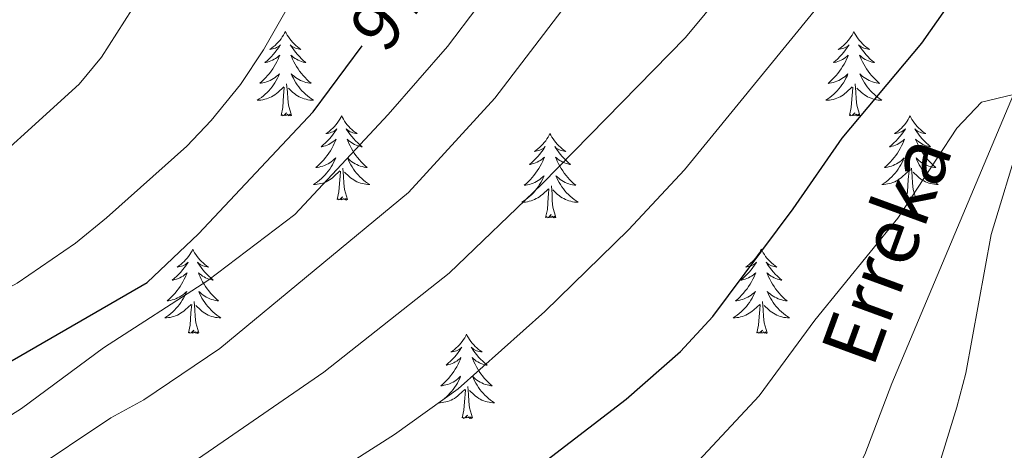
# Model space of a CAD drawing. Units: metres. Extents: x 629817 to 634329, y 4761656 to 4764712.
# Drawn here: x 630864 to 631004, y 4762407 to 4762468 of the extents above; entities that cross this region are included whole.
import ezdxf
from ezdxf.enums import TextEntityAlignment as Align

# ---------------------------------------------------------------- set-up
doc = ezdxf.new("R2010")
doc.units = ezdxf.units.M
doc.header["$MEASUREMENT"] = 0
doc.linetypes.add('DGN Style 3', pattern=[1147.6976, 819.784, -327.9136])
for name, color, linetype, lineweight in [('Nivel 11', 7, 'Continuous', 0), ('Nivel 36', 7, 'Continuous', 0), ('Nivel 4', 7, 'Continuous', 0), ('Nivel 41', 7, 'Continuous', 0), ('Nivel 43', 7, 'Continuous', 0), ('Nivel 5', 7, 'Continuous', 0), ('Nivel 61', 7, 'Continuous', 0), ('Nivel 63', 7, 'Continuous', 0)]:
    doc.layers.add(name, color=color, linetype=linetype, lineweight=lineweight)
doc.styles.add('Style-Helvetica-Narrow-Oblique', font='txt')
doc.styles.add('Style-timesi', font='timesi.shx', dxfattribs={"bigfont": 'timesibig.shx'})

msp = doc.modelspace()

# ---------------------------------------------------------------- linework, layer by layer
at = {"layer": 'Nivel 11', "color": 142, "linetype": 'DGN Style 3', "lineweight": 13}
msp.add_polyline3d([(631098.06, 4762627.62, 970.76), (631094.81, 4762621.66, 970.01), (631082.03, 4762589.11, 965.01), (631061.26, 4762555.7, 960.01), (631045.39, 4762527.9, 955.01), (631026.63, 4762498.24, 950.01), (631004.85, 4762457.64, 945.01), (630987.62, 4762416.76, 942.65), (630983.8, 4762406.73, 940.01), (630968.61, 4762376.73, 938.38), (630963.39, 4762362.44, 936.83), (630958.1, 4762350.08, 935.01), (630944.35, 4762335.35, 932.73), (630923.2, 4762315.68, 930.01), (630889.84, 4762274.84, 926.18), (630854.57, 4762233.19, 920.01), (630826.23, 4762198.46, 915.01), (630781.04, 4762144.95, 910.01), (630752.76, 4762108.16, 906.43)], dxfattribs=at)
at = {"layer": 'Nivel 36', "color": 92, "linetype": 'Continuous', "lineweight": 0, "elevation": 0.01, "flags": 128}
for points in [[(630901.76, 4762466.55), (630901.65, 4762466.33), (630901.49, 4762466.06), (630901.32, 4762465.79), (630901.14, 4762465.53), (630900.95, 4762465.28), (630900.74, 4762465.05), (630900.52, 4762464.82), (630900.29, 4762464.6), (630900.05, 4762464.4), (630899.8, 4762464.21), (630899.54, 4762464.03), (630899.74, 4762464.06), (630899.94, 4762464.09), (630900.14, 4762464.15), (630900.34, 4762464.22), (630900.52, 4762464.3), (630900.71, 4762464.4), (630900.88, 4762464.51), (630901.08, 4762464.7), (630901.04, 4762464.64), (630900.81, 4762464.29), (630900.57, 4762463.96), (630900.32, 4762463.63), (630900.05, 4762463.32), (630899.77, 4762463.01), (630899.48, 4762462.72), (630899.17, 4762462.43), (630898.86, 4762462.16), (630898.98, 4762462.19), (630899.23, 4762462.24), (630899.47, 4762462.32), (630899.71, 4762462.4), (630899.94, 4762462.51), (630900.16, 4762462.63), (630900.38, 4762462.76), (630900.58, 4762462.9), (630900.78, 4762463.06), (630900.97, 4762463.23), (630900.88, 4762463.01), (630900.72, 4762462.65), (630900.55, 4762462.29), (630900.37, 4762461.94), (630900.17, 4762461.6), (630899.96, 4762461.27), (630899.73, 4762460.95), (630899.49, 4762460.64), (630899.24, 4762460.34), (630898.98, 4762460.04), (630898.7, 4762459.76), (630898.41, 4762459.49), (630898.12, 4762459.24), (630898.31, 4762459.26), (630898.58, 4762459.31), (630898.84, 4762459.37), (630899.1, 4762459.45), (630899.36, 4762459.54), (630899.6, 4762459.65), (630899.84, 4762459.78), (630900.08, 4762459.91), (630900.3, 4762460.06), (630900.52, 4762460.23), (630900.73, 4762460.4), (630900.92, 4762460.59), (630900.78, 4762460.26)], [(630901.76, 4762466.55), (630901.87, 4762466.33), (630902.02, 4762466.06), (630902.19, 4762465.79), (630902.37, 4762465.53), (630902.57, 4762465.28), (630902.77, 4762465.05), (630902.99, 4762464.82), (630903.22, 4762464.6), (630903.46, 4762464.4), (630903.71, 4762464.21), (630903.97, 4762464.03), (630903.78, 4762464.06), (630903.57, 4762464.09), (630903.37, 4762464.15), (630903.18, 4762464.22), (630902.99, 4762464.3), (630902.81, 4762464.4), (630902.63, 4762464.51), (630902.43, 4762464.7), (630902.47, 4762464.64), (630902.7, 4762464.29), (630902.94, 4762463.96), (630903.2, 4762463.63), (630903.47, 4762463.32), (630903.75, 4762463.01), (630904.04, 4762462.72), (630904.34, 4762462.43), (630904.66, 4762462.16), (630904.53, 4762462.19), (630904.28, 4762462.24), (630904.04, 4762462.32), (630903.81, 4762462.4), (630903.58, 4762462.51), (630903.35, 4762462.63), (630903.14, 4762462.76), (630902.93, 4762462.9), (630902.73, 4762463.06), (630902.55, 4762463.23), (630902.63, 4762463.01), (630902.79, 4762462.65), (630902.96, 4762462.29), (630903.15, 4762461.94), (630903.35, 4762461.6), (630903.56, 4762461.27), (630903.78, 4762460.95), (630904.02, 4762460.64), (630904.28, 4762460.34), (630904.54, 4762460.04), (630904.81, 4762459.76), (630905.1, 4762459.49), (630905.4, 4762459.24), (630905.2, 4762459.26), (630904.94, 4762459.31), (630904.67, 4762459.37), (630904.41, 4762459.45), (630904.16, 4762459.54), (630903.91, 4762459.65), (630903.67, 4762459.78), (630903.44, 4762459.91), (630903.21, 4762460.06), (630902.99, 4762460.23), (630902.79, 4762460.4), (630902.59, 4762460.59), (630902.73, 4762460.26)], [(630982.26, 4762466.55), (630982.15, 4762466.33), (630982, 4762466.05), (630981.83, 4762465.79), (630981.65, 4762465.53), (630981.45, 4762465.28), (630981.25, 4762465.04), (630981.03, 4762464.82), (630980.8, 4762464.6), (630980.56, 4762464.4), (630980.31, 4762464.21), (630980.05, 4762464.03), (630980.24, 4762464.05), (630980.45, 4762464.09), (630980.65, 4762464.15), (630980.84, 4762464.22), (630981.03, 4762464.3), (630981.21, 4762464.4), (630981.39, 4762464.51), (630981.59, 4762464.7), (630981.55, 4762464.64), (630981.32, 4762464.29), (630981.08, 4762463.96), (630980.82, 4762463.63), (630980.55, 4762463.31), (630980.27, 4762463.01), (630979.98, 4762462.72), (630979.68, 4762462.43), (630979.36, 4762462.16), (630979.49, 4762462.18), (630979.74, 4762462.24), (630979.98, 4762462.32), (630980.21, 4762462.4), (630980.44, 4762462.51), (630980.67, 4762462.62), (630980.88, 4762462.76), (630981.09, 4762462.9), (630981.29, 4762463.06), (630981.47, 4762463.23), (630981.39, 4762463), (630981.23, 4762462.64), (630981.06, 4762462.29), (630980.87, 4762461.94), (630980.67, 4762461.6), (630980.46, 4762461.27), (630980.24, 4762460.95), (630980, 4762460.64), (630979.74, 4762460.34), (630979.48, 4762460.04), (630979.21, 4762459.76), (630978.92, 4762459.49), (630978.62, 4762459.23), (630978.82, 4762459.26), (630979.08, 4762459.31), (630979.35, 4762459.37), (630979.61, 4762459.45), (630979.86, 4762459.54), (630980.11, 4762459.65), (630980.35, 4762459.77), (630980.58, 4762459.91), (630980.81, 4762460.06), (630981.03, 4762460.22), (630981.23, 4762460.4), (630981.43, 4762460.59), (630981.29, 4762460.26)], [(630982.26, 4762466.55), (630982.37, 4762466.33), (630982.53, 4762466.05), (630982.7, 4762465.79), (630982.88, 4762465.53), (630983.07, 4762465.28), (630983.28, 4762465.04), (630983.5, 4762464.82), (630983.73, 4762464.6), (630983.97, 4762464.4), (630984.22, 4762464.21), (630984.48, 4762464.03), (630984.28, 4762464.05), (630984.08, 4762464.09), (630983.88, 4762464.14), (630983.68, 4762464.21), (630983.5, 4762464.3), (630983.31, 4762464.4), (630983.14, 4762464.51), (630982.94, 4762464.7), (630982.98, 4762464.64), (630983.21, 4762464.29), (630983.45, 4762463.96), (630983.7, 4762463.63), (630983.97, 4762463.31), (630984.25, 4762463.01), (630984.54, 4762462.71), (630984.85, 4762462.43), (630985.16, 4762462.16), (630985.04, 4762462.18), (630984.79, 4762462.24), (630984.55, 4762462.31), (630984.31, 4762462.4), (630984.08, 4762462.5), (630983.86, 4762462.62), (630983.64, 4762462.75), (630983.44, 4762462.9), (630983.24, 4762463.06), (630983.05, 4762463.23), (630983.14, 4762463), (630983.3, 4762462.64), (630983.47, 4762462.29), (630983.65, 4762461.94), (630983.85, 4762461.6), (630984.06, 4762461.27), (630984.29, 4762460.95), (630984.53, 4762460.64), (630984.78, 4762460.33), (630985.04, 4762460.04), (630985.32, 4762459.76), (630985.61, 4762459.49), (630985.9, 4762459.23), (630985.71, 4762459.26), (630985.44, 4762459.3), (630985.18, 4762459.37), (630984.92, 4762459.45), (630984.66, 4762459.54), (630984.42, 4762459.65), (630984.18, 4762459.77), (630983.94, 4762459.91), (630983.72, 4762460.06), (630983.5, 4762460.22), (630983.29, 4762460.4), (630983.1, 4762460.59), (630983.24, 4762460.26)], [(630900.78, 4762460.26), (630900.62, 4762459.94), (630900.46, 4762459.63), (630900.27, 4762459.32), (630900.08, 4762459.03), (630899.87, 4762458.74), (630899.64, 4762458.46), (630899.41, 4762458.19), (630899.16, 4762457.94), (630898.9, 4762457.69), (630898.64, 4762457.46), (630898.36, 4762457.23), (630898.07, 4762457.02), (630897.78, 4762456.83), (630898.04, 4762456.84), (630898.3, 4762456.87), (630898.57, 4762456.91), (630898.83, 4762456.97), (630899.08, 4762457.04), (630899.33, 4762457.12), (630899.58, 4762457.23), (630899.81, 4762457.34), (630900.04, 4762457.48), (630900.26, 4762457.62), (630900.48, 4762457.78), (630900.68, 4762457.95), (630901.53, 4762458.75)], [(630902.61, 4762454.7), (630902.18, 4762456.14), (630902.09, 4762457.04), (630902.04, 4762457.99), (630901.94, 4762459.16)], [(630902.73, 4762460.26), (630902.89, 4762459.94), (630903.06, 4762459.63), (630903.24, 4762459.32), (630903.44, 4762459.03), (630903.65, 4762458.74), (630903.87, 4762458.46), (630904.11, 4762458.19), (630904.35, 4762457.94), (630904.61, 4762457.69), (630904.88, 4762457.46), (630905.16, 4762457.23), (630905.45, 4762457.02), (630905.74, 4762456.83), (630905.47, 4762456.84), (630905.21, 4762456.87), (630904.95, 4762456.91), (630904.69, 4762456.97), (630904.43, 4762457.04), (630904.18, 4762457.12), (630903.94, 4762457.23), (630903.7, 4762457.34), (630903.47, 4762457.48), (630903.25, 4762457.62), (630903.04, 4762457.78), (630902.83, 4762457.95), (630902.18, 4762458.57)], [(630981.29, 4762460.26), (630981.13, 4762459.94), (630980.96, 4762459.63), (630980.78, 4762459.32), (630980.58, 4762459.02), (630980.37, 4762458.74), (630980.15, 4762458.46), (630979.91, 4762458.19), (630979.67, 4762457.93), (630979.41, 4762457.69), (630979.14, 4762457.45), (630978.86, 4762457.23), (630978.57, 4762457.02), (630978.28, 4762456.83), (630978.55, 4762456.84), (630978.81, 4762456.87), (630979.07, 4762456.91), (630979.33, 4762456.96), (630979.59, 4762457.04), (630979.84, 4762457.12), (630980.08, 4762457.23), (630980.32, 4762457.34), (630980.55, 4762457.47), (630980.77, 4762457.62), (630980.98, 4762457.78), (630981.19, 4762457.94), (630982.04, 4762458.74)], [(630983.11, 4762454.7), (630982.68, 4762456.14), (630982.59, 4762457.04), (630982.55, 4762457.99), (630982.45, 4762459.15)], [(630983.24, 4762460.26), (630983.4, 4762459.94), (630983.56, 4762459.63), (630983.75, 4762459.32), (630983.94, 4762459.02), (630984.15, 4762458.74), (630984.38, 4762458.46), (630984.61, 4762458.19), (630984.86, 4762457.93), (630985.12, 4762457.69), (630985.38, 4762457.45), (630985.66, 4762457.23), (630985.95, 4762457.02), (630986.24, 4762456.83), (630985.98, 4762456.84), (630985.72, 4762456.86), (630985.45, 4762456.91), (630985.19, 4762456.96), (630984.94, 4762457.04), (630984.69, 4762457.12), (630984.44, 4762457.22), (630984.21, 4762457.34), (630983.98, 4762457.47), (630983.76, 4762457.62), (630983.54, 4762457.78), (630983.34, 4762457.94), (630982.68, 4762458.56)], [(630901.14, 4762454.7), (630901.38, 4762455.82), (630901.5, 4762457.56), (630901.54, 4762457.99), (630901.61, 4762458.71)], [(630981.64, 4762454.7), (630981.89, 4762455.81), (630982, 4762457.56), (630982.05, 4762457.99), (630982.11, 4762458.71)], [(630902.61, 4762454.7), (630902.43, 4762454.63), (630902.42, 4762454.87), (630902.22, 4762454.65), (630902.1, 4762454.85), (630901.98, 4762454.74), (630901.71, 4762454.69), (630901.91, 4762455.08), (630901.52, 4762454.7), (630901.34, 4762454.65), (630901.3, 4762454.81), (630901.14, 4762454.7)], [(630983.11, 4762454.7), (630982.94, 4762454.63), (630982.92, 4762454.87), (630982.73, 4762454.64), (630982.61, 4762454.85), (630982.49, 4762454.74), (630982.22, 4762454.68), (630982.42, 4762455.08), (630982.03, 4762454.7), (630981.84, 4762454.64), (630981.8, 4762454.81), (630981.64, 4762454.7)], [(630909.72, 4762454.63), (630909.61, 4762454.41), (630909.45, 4762454.14), (630909.28, 4762453.87), (630909.1, 4762453.61), (630908.91, 4762453.36), (630908.7, 4762453.13), (630908.48, 4762452.9), (630908.25, 4762452.68), (630908.01, 4762452.48), (630907.76, 4762452.29), (630907.5, 4762452.11), (630907.7, 4762452.14), (630907.9, 4762452.17), (630908.1, 4762452.23), (630908.3, 4762452.3), (630908.48, 4762452.38), (630908.67, 4762452.48), (630908.84, 4762452.59), (630909.04, 4762452.78), (630909, 4762452.72), (630908.77, 4762452.37), (630908.53, 4762452.04), (630908.28, 4762451.71), (630908.01, 4762451.4), (630907.73, 4762451.09), (630907.44, 4762450.8), (630907.13, 4762450.51), (630906.82, 4762450.24), (630906.94, 4762450.27), (630907.19, 4762450.32), (630907.43, 4762450.4), (630907.67, 4762450.48), (630907.9, 4762450.59), (630908.12, 4762450.71), (630908.34, 4762450.84), (630908.54, 4762450.98), (630908.74, 4762451.14), (630908.93, 4762451.31), (630908.84, 4762451.09), (630908.68, 4762450.73), (630908.51, 4762450.37), (630908.33, 4762450.02), (630908.13, 4762449.68), (630907.92, 4762449.35), (630907.69, 4762449.03), (630907.45, 4762448.72), (630907.2, 4762448.42), (630906.94, 4762448.12), (630906.66, 4762447.84), (630906.37, 4762447.57), (630906.08, 4762447.32), (630906.27, 4762447.34), (630906.54, 4762447.39), (630906.8, 4762447.45), (630907.06, 4762447.53), (630907.32, 4762447.62), (630907.56, 4762447.73), (630907.8, 4762447.86), (630908.04, 4762447.99), (630908.26, 4762448.14), (630908.48, 4762448.31), (630908.69, 4762448.48), (630908.88, 4762448.67), (630908.74, 4762448.34)], [(630909.72, 4762454.63), (630909.83, 4762454.41), (630909.98, 4762454.14), (630910.15, 4762453.87), (630910.33, 4762453.61), (630910.53, 4762453.36), (630910.73, 4762453.13), (630910.95, 4762452.9), (630911.18, 4762452.68), (630911.42, 4762452.48), (630911.67, 4762452.29), (630911.93, 4762452.11), (630911.74, 4762452.14), (630911.53, 4762452.17), (630911.33, 4762452.23), (630911.14, 4762452.3), (630910.95, 4762452.38), (630910.77, 4762452.48), (630910.59, 4762452.59), (630910.39, 4762452.78), (630910.43, 4762452.72), (630910.66, 4762452.37), (630910.9, 4762452.04), (630911.16, 4762451.71), (630911.43, 4762451.4), (630911.71, 4762451.09), (630912, 4762450.8), (630912.3, 4762450.51), (630912.62, 4762450.24), (630912.49, 4762450.27), (630912.24, 4762450.32), (630912, 4762450.4), (630911.77, 4762450.48), (630911.54, 4762450.59), (630911.31, 4762450.71), (630911.1, 4762450.84), (630910.89, 4762450.98), (630910.69, 4762451.14), (630910.51, 4762451.31), (630910.59, 4762451.09), (630910.75, 4762450.73), (630910.92, 4762450.37), (630911.11, 4762450.02), (630911.31, 4762449.68), (630911.52, 4762449.35), (630911.74, 4762449.03), (630911.98, 4762448.72), (630912.24, 4762448.42), (630912.5, 4762448.12), (630912.77, 4762447.84), (630913.06, 4762447.57), (630913.36, 4762447.32), (630913.16, 4762447.34), (630912.9, 4762447.39), (630912.63, 4762447.45), (630912.37, 4762447.53), (630912.12, 4762447.62), (630911.87, 4762447.73), (630911.63, 4762447.86), (630911.4, 4762447.99), (630911.17, 4762448.14), (630910.95, 4762448.31), (630910.75, 4762448.48), (630910.55, 4762448.67), (630910.69, 4762448.34)], [(630990.22, 4762454.63), (630990.11, 4762454.41), (630989.96, 4762454.13), (630989.79, 4762453.87), (630989.61, 4762453.61), (630989.41, 4762453.36), (630989.21, 4762453.12), (630988.99, 4762452.9), (630988.76, 4762452.68), (630988.52, 4762452.48), (630988.27, 4762452.29), (630988.01, 4762452.11), (630988.2, 4762452.13), (630988.41, 4762452.17), (630988.61, 4762452.23), (630988.8, 4762452.3), (630988.99, 4762452.38), (630989.17, 4762452.48), (630989.35, 4762452.59), (630989.55, 4762452.78), (630989.51, 4762452.72), (630989.28, 4762452.37), (630989.04, 4762452.04), (630988.78, 4762451.71), (630988.51, 4762451.39), (630988.23, 4762451.09), (630987.94, 4762450.8), (630987.64, 4762450.51), (630987.32, 4762450.24), (630987.45, 4762450.26), (630987.7, 4762450.32), (630987.94, 4762450.4), (630988.17, 4762450.48), (630988.4, 4762450.59), (630988.63, 4762450.7), (630988.84, 4762450.84), (630989.05, 4762450.98), (630989.25, 4762451.14), (630989.43, 4762451.31), (630989.35, 4762451.08), (630989.19, 4762450.72), (630989.02, 4762450.37), (630988.83, 4762450.02), (630988.63, 4762449.68), (630988.42, 4762449.35), (630988.2, 4762449.03), (630987.96, 4762448.72), (630987.7, 4762448.42), (630987.44, 4762448.12), (630987.16, 4762447.84), (630986.88, 4762447.57), (630986.58, 4762447.31), (630986.78, 4762447.34), (630987.04, 4762447.39), (630987.31, 4762447.45), (630987.57, 4762447.53), (630987.82, 4762447.62), (630988.07, 4762447.73), (630988.31, 4762447.85), (630988.54, 4762447.99), (630988.77, 4762448.14), (630988.99, 4762448.3), (630989.19, 4762448.48), (630989.39, 4762448.67), (630989.25, 4762448.34)], [(630990.22, 4762454.63), (630990.33, 4762454.41), (630990.49, 4762454.13), (630990.66, 4762453.87), (630990.84, 4762453.61), (630991.03, 4762453.36), (630991.24, 4762453.12), (630991.46, 4762452.9), (630991.69, 4762452.68), (630991.93, 4762452.48), (630992.18, 4762452.29), (630992.44, 4762452.11), (630992.24, 4762452.13), (630992.04, 4762452.17), (630991.84, 4762452.23), (630991.64, 4762452.3), (630991.46, 4762452.38), (630991.27, 4762452.48), (630991.1, 4762452.59), (630990.9, 4762452.78), (630990.94, 4762452.72), (630991.17, 4762452.37), (630991.41, 4762452.04), (630991.66, 4762451.71), (630991.93, 4762451.39), (630992.21, 4762451.09), (630992.5, 4762450.8), (630992.81, 4762450.51), (630993.12, 4762450.24), (630993, 4762450.26), (630992.75, 4762450.32), (630992.51, 4762450.4), (630992.27, 4762450.48), (630992.04, 4762450.59), (630991.82, 4762450.7), (630991.6, 4762450.84), (630991.4, 4762450.98), (630991.2, 4762451.14), (630991.01, 4762451.31), (630991.1, 4762451.08), (630991.26, 4762450.72), (630991.43, 4762450.37), (630991.61, 4762450.02), (630991.81, 4762449.68), (630992.02, 4762449.35), (630992.25, 4762449.03), (630992.49, 4762448.72), (630992.74, 4762448.42), (630993, 4762448.12), (630993.28, 4762447.84), (630993.57, 4762447.57), (630993.86, 4762447.31), (630993.67, 4762447.34), (630993.4, 4762447.39), (630993.14, 4762447.45), (630992.88, 4762447.53), (630992.62, 4762447.62), (630992.38, 4762447.73), (630992.14, 4762447.85), (630991.9, 4762447.99), (630991.68, 4762448.14), (630991.46, 4762448.3), (630991.25, 4762448.48), (630991.06, 4762448.67), (630991.2, 4762448.34)], [(630939.23, 4762452.12), (630939.12, 4762451.9), (630938.97, 4762451.63), (630938.8, 4762451.36), (630938.62, 4762451.1), (630938.42, 4762450.86), (630938.22, 4762450.62), (630938, 4762450.39), (630937.77, 4762450.18), (630937.53, 4762449.97), (630937.28, 4762449.78), (630937.02, 4762449.6), (630937.21, 4762449.63), (630937.42, 4762449.66), (630937.62, 4762449.72), (630937.81, 4762449.79), (630938, 4762449.87), (630938.18, 4762449.97), (630938.36, 4762450.08), (630938.56, 4762450.28), (630938.52, 4762450.21), (630938.29, 4762449.87), (630938.05, 4762449.53), (630937.79, 4762449.2), (630937.52, 4762448.89), (630937.24, 4762448.58), (630936.95, 4762448.29), (630936.65, 4762448.01), (630936.33, 4762447.74), (630936.46, 4762447.76), (630936.7, 4762447.82), (630936.95, 4762447.89), (630937.18, 4762447.98), (630937.41, 4762448.08), (630937.64, 4762448.2), (630937.85, 4762448.33), (630938.06, 4762448.47), (630938.26, 4762448.63), (630938.44, 4762448.8), (630938.36, 4762448.58), (630938.2, 4762448.22), (630938.03, 4762447.86), (630937.84, 4762447.52), (630937.64, 4762447.18), (630937.43, 4762446.85), (630937.2, 4762446.52), (630936.96, 4762446.21), (630936.71, 4762445.91), (630936.45, 4762445.62), (630936.18, 4762445.34), (630935.89, 4762445.07), (630935.59, 4762444.81), (630935.79, 4762444.83), (630936.05, 4762444.88), (630936.32, 4762444.94), (630936.58, 4762445.02), (630936.83, 4762445.12), (630937.08, 4762445.22), (630937.32, 4762445.35), (630937.55, 4762445.48), (630937.78, 4762445.64), (630938, 4762445.8), (630938.2, 4762445.98), (630938.4, 4762446.16), (630938.26, 4762445.84)], [(630939.23, 4762452.12), (630939.34, 4762451.9), (630939.5, 4762451.63), (630939.67, 4762451.36), (630939.85, 4762451.1), (630940.04, 4762450.86), (630940.25, 4762450.62), (630940.47, 4762450.39), (630940.7, 4762450.18), (630940.94, 4762449.97), (630941.19, 4762449.78), (630941.45, 4762449.6), (630941.25, 4762449.63), (630941.05, 4762449.66), (630940.85, 4762449.72), (630940.65, 4762449.79), (630940.46, 4762449.87), (630940.28, 4762449.97), (630940.11, 4762450.08), (630939.9, 4762450.28), (630939.94, 4762450.21), (630940.18, 4762449.87), (630940.42, 4762449.53), (630940.67, 4762449.2), (630940.94, 4762448.89), (630941.22, 4762448.58), (630941.51, 4762448.29), (630941.82, 4762448.01), (630942.13, 4762447.73), (630942.01, 4762447.76), (630941.76, 4762447.82), (630941.52, 4762447.89), (630941.28, 4762447.98), (630941.05, 4762448.08), (630940.83, 4762448.2), (630940.61, 4762448.33), (630940.4, 4762448.47), (630940.21, 4762448.63), (630940.02, 4762448.8), (630940.11, 4762448.58), (630940.26, 4762448.22), (630940.44, 4762447.86), (630940.62, 4762447.52), (630940.82, 4762447.18), (630941.03, 4762446.85), (630941.26, 4762446.52), (630941.5, 4762446.21), (630941.75, 4762445.91), (630942.01, 4762445.62), (630942.29, 4762445.34), (630942.58, 4762445.06), (630942.87, 4762444.81), (630942.68, 4762444.83), (630942.41, 4762444.88), (630942.15, 4762444.94), (630941.89, 4762445.02), (630941.63, 4762445.12), (630941.38, 4762445.22), (630941.14, 4762445.35), (630940.91, 4762445.48), (630940.68, 4762445.64), (630940.47, 4762445.8), (630940.26, 4762445.98), (630940.07, 4762446.16), (630940.21, 4762445.84)], [(630908.74, 4762448.34), (630908.58, 4762448.02), (630908.42, 4762447.71), (630908.23, 4762447.4), (630908.04, 4762447.11), (630907.83, 4762446.82), (630907.6, 4762446.54), (630907.37, 4762446.27), (630907.12, 4762446.02), (630906.86, 4762445.77), (630906.6, 4762445.54), (630906.32, 4762445.31), (630906.03, 4762445.1), (630905.74, 4762444.91), (630906, 4762444.92), (630906.26, 4762444.95), (630906.53, 4762444.99), (630906.79, 4762445.05), (630907.04, 4762445.12), (630907.29, 4762445.2), (630907.54, 4762445.31), (630907.77, 4762445.42), (630908, 4762445.56), (630908.22, 4762445.7), (630908.44, 4762445.86), (630908.64, 4762446.03), (630909.49, 4762446.83)], [(630910.69, 4762448.34), (630910.85, 4762448.02), (630911.02, 4762447.71), (630911.2, 4762447.4), (630911.4, 4762447.11), (630911.61, 4762446.82), (630911.83, 4762446.54), (630912.07, 4762446.27), (630912.31, 4762446.02), (630912.57, 4762445.77), (630912.84, 4762445.54), (630913.12, 4762445.31), (630913.41, 4762445.1), (630913.7, 4762444.91), (630913.43, 4762444.92), (630913.17, 4762444.95), (630912.91, 4762444.99), (630912.65, 4762445.05), (630912.39, 4762445.12), (630912.14, 4762445.2), (630911.9, 4762445.31), (630911.66, 4762445.42), (630911.43, 4762445.56), (630911.21, 4762445.7), (630911, 4762445.86), (630910.79, 4762446.03), (630910.14, 4762446.65)], [(630989.25, 4762448.34), (630989.09, 4762448.02), (630988.92, 4762447.71), (630988.74, 4762447.4), (630988.54, 4762447.1), (630988.33, 4762446.82), (630988.11, 4762446.54), (630987.87, 4762446.27), (630987.63, 4762446.01), (630987.37, 4762445.77), (630987.1, 4762445.53), (630986.82, 4762445.31), (630986.53, 4762445.1), (630986.24, 4762444.91), (630986.51, 4762444.92), (630986.77, 4762444.95), (630987.03, 4762444.99), (630987.29, 4762445.04), (630987.55, 4762445.12), (630987.8, 4762445.2), (630988.04, 4762445.31), (630988.28, 4762445.42), (630988.51, 4762445.55), (630988.73, 4762445.7), (630988.94, 4762445.86), (630989.15, 4762446.03), (630990, 4762446.82)], [(630991.2, 4762448.34), (630991.36, 4762448.02), (630991.52, 4762447.71), (630991.71, 4762447.4), (630991.9, 4762447.1), (630992.11, 4762446.82), (630992.34, 4762446.54), (630992.57, 4762446.27), (630992.82, 4762446.01), (630993.08, 4762445.77), (630993.34, 4762445.53), (630993.62, 4762445.31), (630993.91, 4762445.1), (630994.2, 4762444.91), (630993.94, 4762444.92), (630993.68, 4762444.95), (630993.41, 4762444.99), (630993.15, 4762445.04), (630992.9, 4762445.12), (630992.65, 4762445.2), (630992.4, 4762445.31), (630992.17, 4762445.42), (630991.94, 4762445.55), (630991.72, 4762445.7), (630991.5, 4762445.86), (630991.3, 4762446.03), (630990.64, 4762446.65)], [(630909.1, 4762442.78), (630909.34, 4762443.9), (630909.46, 4762445.64), (630909.5, 4762446.07), (630909.57, 4762446.79)], [(630910.57, 4762442.78), (630910.14, 4762444.22), (630910.05, 4762445.12), (630910, 4762446.07), (630909.9, 4762447.24)], [(630989.6, 4762442.78), (630989.85, 4762443.89), (630989.96, 4762445.64), (630990.01, 4762446.07), (630990.07, 4762446.79)], [(630991.07, 4762442.78), (630990.64, 4762444.22), (630990.55, 4762445.12), (630990.51, 4762446.07), (630990.41, 4762447.23)], [(630938.26, 4762445.84), (630938.1, 4762445.52), (630937.93, 4762445.2), (630937.75, 4762444.9), (630937.55, 4762444.6), (630937.34, 4762444.31), (630937.12, 4762444.03), (630936.88, 4762443.76), (630936.64, 4762443.51), (630936.38, 4762443.26), (630936.11, 4762443.03), (630935.83, 4762442.81), (630935.54, 4762442.6), (630935.25, 4762442.41), (630935.52, 4762442.42), (630935.78, 4762442.44), (630936.04, 4762442.48), (630936.3, 4762442.54), (630936.56, 4762442.61), (630936.81, 4762442.7), (630937.05, 4762442.8), (630937.29, 4762442.92), (630937.52, 4762443.05), (630937.74, 4762443.19), (630937.95, 4762443.35), (630938.16, 4762443.52), (630939, 4762444.32)], [(630940.21, 4762445.84), (630940.36, 4762445.52), (630940.53, 4762445.2), (630940.72, 4762444.9), (630940.91, 4762444.6), (630941.12, 4762444.31), (630941.35, 4762444.03), (630941.58, 4762443.76), (630941.83, 4762443.51), (630942.08, 4762443.26), (630942.35, 4762443.03), (630942.63, 4762442.8), (630942.92, 4762442.6), (630943.21, 4762442.4), (630942.95, 4762442.41), (630942.68, 4762442.44), (630942.42, 4762442.48), (630942.16, 4762442.54), (630941.91, 4762442.61), (630941.66, 4762442.7), (630941.41, 4762442.8), (630941.18, 4762442.92), (630940.95, 4762443.05), (630940.72, 4762443.19), (630940.51, 4762443.35), (630940.31, 4762443.52), (630939.65, 4762444.14)], [(630938.61, 4762440.27), (630938.86, 4762441.39), (630938.97, 4762443.13), (630939.02, 4762443.56), (630939.08, 4762444.29)], [(630940.08, 4762440.27), (630939.65, 4762441.71), (630939.56, 4762442.61), (630939.52, 4762443.56), (630939.42, 4762444.73)], [(630910.57, 4762442.78), (630910.39, 4762442.71), (630910.38, 4762442.95), (630910.18, 4762442.73), (630910.06, 4762442.93), (630909.94, 4762442.82), (630909.67, 4762442.77), (630909.87, 4762443.16), (630909.48, 4762442.78), (630909.3, 4762442.73), (630909.25, 4762442.89), (630909.1, 4762442.78)], [(630991.07, 4762442.78), (630990.9, 4762442.71), (630990.88, 4762442.95), (630990.69, 4762442.72), (630990.57, 4762442.93), (630990.45, 4762442.82), (630990.18, 4762442.77), (630990.37, 4762443.16), (630989.99, 4762442.78), (630989.8, 4762442.72), (630989.76, 4762442.89), (630989.6, 4762442.78)], [(630940.08, 4762440.27), (630939.91, 4762440.2), (630939.89, 4762440.44), (630939.7, 4762440.22), (630939.58, 4762440.42), (630939.46, 4762440.31), (630939.19, 4762440.26), (630939.38, 4762440.65), (630939, 4762440.27), (630938.81, 4762440.22), (630938.77, 4762440.38), (630938.61, 4762440.27)], [(630888.65, 4762435.76), (630888.54, 4762435.54), (630888.38, 4762435.27), (630888.21, 4762435), (630888.03, 4762434.74), (630887.84, 4762434.5), (630887.63, 4762434.26), (630887.41, 4762434.03), (630887.18, 4762433.82), (630886.94, 4762433.61), (630886.69, 4762433.42), (630886.43, 4762433.24), (630886.63, 4762433.27), (630886.83, 4762433.31), (630887.03, 4762433.36), (630887.23, 4762433.43), (630887.42, 4762433.52), (630887.6, 4762433.61), (630887.77, 4762433.73), (630887.98, 4762433.92), (630887.94, 4762433.85), (630887.7, 4762433.51), (630887.46, 4762433.17), (630887.21, 4762432.84), (630886.94, 4762432.53), (630886.66, 4762432.22), (630886.37, 4762431.93), (630886.06, 4762431.65), (630885.75, 4762431.38), (630885.87, 4762431.4), (630886.12, 4762431.46), (630886.36, 4762431.53), (630886.6, 4762431.62), (630886.83, 4762431.72), (630887.05, 4762431.84), (630887.27, 4762431.97), (630887.48, 4762432.12), (630887.67, 4762432.27), (630887.86, 4762432.44), (630887.77, 4762432.22), (630887.62, 4762431.86), (630887.44, 4762431.5), (630887.26, 4762431.16), (630887.06, 4762430.82), (630886.85, 4762430.49), (630886.62, 4762430.16), (630886.38, 4762429.85), (630886.13, 4762429.55), (630885.87, 4762429.26), (630885.59, 4762428.98), (630885.3, 4762428.71), (630885.01, 4762428.45), (630885.2, 4762428.47), (630885.47, 4762428.52), (630885.73, 4762428.58), (630885.99, 4762428.66), (630886.25, 4762428.76), (630886.5, 4762428.86), (630886.74, 4762428.99), (630886.97, 4762429.13), (630887.2, 4762429.28), (630887.41, 4762429.44), (630887.62, 4762429.62), (630887.81, 4762429.8), (630887.67, 4762429.48)], [(630888.65, 4762435.76), (630888.76, 4762435.54), (630888.91, 4762435.27), (630889.08, 4762435), (630889.26, 4762434.74), (630889.46, 4762434.5), (630889.66, 4762434.26), (630889.88, 4762434.03), (630890.11, 4762433.82), (630890.35, 4762433.61), (630890.6, 4762433.42), (630890.86, 4762433.24), (630890.67, 4762433.27), (630890.46, 4762433.31), (630890.26, 4762433.36), (630890.07, 4762433.43), (630889.88, 4762433.52), (630889.7, 4762433.61), (630889.52, 4762433.73), (630889.32, 4762433.92), (630889.36, 4762433.85), (630889.59, 4762433.51), (630889.83, 4762433.17), (630890.09, 4762432.84), (630890.36, 4762432.53), (630890.64, 4762432.22), (630890.93, 4762431.93), (630891.23, 4762431.65), (630891.55, 4762431.38), (630891.42, 4762431.4), (630891.18, 4762431.46), (630890.93, 4762431.53), (630890.7, 4762431.62), (630890.47, 4762431.72), (630890.24, 4762431.84), (630890.03, 4762431.97), (630889.82, 4762432.12), (630889.62, 4762432.27), (630889.44, 4762432.44), (630889.52, 4762432.22), (630889.68, 4762431.86), (630889.85, 4762431.5), (630890.04, 4762431.16), (630890.24, 4762430.82), (630890.45, 4762430.49), (630890.68, 4762430.16), (630890.92, 4762429.85), (630891.17, 4762429.55), (630891.43, 4762429.26), (630891.7, 4762428.98), (630891.99, 4762428.71), (630892.29, 4762428.45), (630892.09, 4762428.47), (630891.83, 4762428.52), (630891.56, 4762428.58), (630891.3, 4762428.66), (630891.05, 4762428.76), (630890.8, 4762428.86), (630890.56, 4762428.99), (630890.33, 4762429.13), (630890.1, 4762429.28), (630889.88, 4762429.44), (630889.68, 4762429.62), (630889.48, 4762429.8), (630889.62, 4762429.48)], [(630969.15, 4762435.76), (630969.04, 4762435.54), (630968.89, 4762435.27), (630968.72, 4762435), (630968.54, 4762434.74), (630968.34, 4762434.5), (630968.14, 4762434.26), (630967.92, 4762434.03), (630967.69, 4762433.82), (630967.45, 4762433.61), (630967.2, 4762433.42), (630966.94, 4762433.24), (630967.14, 4762433.27), (630967.34, 4762433.3), (630967.54, 4762433.36), (630967.73, 4762433.43), (630967.92, 4762433.51), (630968.1, 4762433.61), (630968.28, 4762433.72), (630968.48, 4762433.92), (630968.44, 4762433.85), (630968.21, 4762433.5), (630967.97, 4762433.17), (630967.71, 4762432.84), (630967.44, 4762432.53), (630967.16, 4762432.22), (630966.87, 4762431.93), (630966.57, 4762431.64), (630966.26, 4762431.37), (630966.38, 4762431.4), (630966.63, 4762431.46), (630966.87, 4762431.53), (630967.1, 4762431.62), (630967.34, 4762431.72), (630967.56, 4762431.84), (630967.77, 4762431.97), (630967.98, 4762432.11), (630968.18, 4762432.27), (630968.36, 4762432.44), (630968.28, 4762432.22), (630968.12, 4762431.86), (630967.95, 4762431.5), (630967.76, 4762431.16), (630967.56, 4762430.82), (630967.35, 4762430.48), (630967.13, 4762430.16), (630966.89, 4762429.85), (630966.64, 4762429.55), (630966.37, 4762429.26), (630966.1, 4762428.98), (630965.81, 4762428.7), (630965.51, 4762428.45), (630965.71, 4762428.47), (630965.98, 4762428.52), (630966.24, 4762428.58), (630966.5, 4762428.66), (630966.75, 4762428.76), (630967, 4762428.86), (630967.24, 4762428.99), (630967.48, 4762429.12), (630967.7, 4762429.27), (630967.92, 4762429.44), (630968.12, 4762429.61), (630968.32, 4762429.8), (630968.18, 4762429.48)], [(630969.15, 4762435.76), (630969.26, 4762435.54), (630969.42, 4762435.27), (630969.59, 4762435), (630969.77, 4762434.74), (630969.96, 4762434.5), (630970.17, 4762434.26), (630970.39, 4762434.03), (630970.62, 4762433.82), (630970.86, 4762433.61), (630971.11, 4762433.42), (630971.37, 4762433.24), (630971.17, 4762433.27), (630970.97, 4762433.3), (630970.77, 4762433.36), (630970.58, 4762433.43), (630970.39, 4762433.51), (630970.2, 4762433.61), (630970.03, 4762433.72), (630969.83, 4762433.92), (630969.87, 4762433.85), (630970.1, 4762433.5), (630970.34, 4762433.17), (630970.6, 4762432.84), (630970.86, 4762432.53), (630971.14, 4762432.22), (630971.44, 4762431.93), (630971.74, 4762431.64), (630972.05, 4762431.37), (630971.93, 4762431.4), (630971.68, 4762431.46), (630971.44, 4762431.53), (630971.2, 4762431.62), (630970.97, 4762431.72), (630970.75, 4762431.84), (630970.53, 4762431.97), (630970.33, 4762432.11), (630970.13, 4762432.27), (630969.94, 4762432.44), (630970.03, 4762432.22), (630970.19, 4762431.86), (630970.36, 4762431.5), (630970.54, 4762431.16), (630970.74, 4762430.82), (630970.96, 4762430.48), (630971.18, 4762430.16), (630971.42, 4762429.85), (630971.67, 4762429.55), (630971.94, 4762429.26), (630972.21, 4762428.98), (630972.5, 4762428.7), (630972.8, 4762428.45), (630972.6, 4762428.47), (630972.33, 4762428.52), (630972.07, 4762428.58), (630971.81, 4762428.66), (630971.56, 4762428.76), (630971.31, 4762428.86), (630971.07, 4762428.99), (630970.83, 4762429.12), (630970.61, 4762429.27), (630970.39, 4762429.44), (630970.18, 4762429.61), (630969.99, 4762429.8), (630970.13, 4762429.48)], [(630887.67, 4762429.48), (630887.52, 4762429.16), (630887.35, 4762428.84), (630887.16, 4762428.54), (630886.97, 4762428.24), (630886.76, 4762427.95), (630886.53, 4762427.67), (630886.3, 4762427.41), (630886.05, 4762427.15), (630885.8, 4762426.9), (630885.53, 4762426.67), (630885.25, 4762426.45), (630884.96, 4762426.24), (630884.67, 4762426.05), (630884.93, 4762426.06), (630885.2, 4762426.08), (630885.46, 4762426.12), (630885.72, 4762426.18), (630885.97, 4762426.25), (630886.22, 4762426.34), (630886.47, 4762426.44), (630886.7, 4762426.56), (630886.93, 4762426.69), (630887.16, 4762426.83), (630887.37, 4762426.99), (630887.57, 4762427.16), (630888.42, 4762427.96)], [(630889.5, 4762423.91), (630889.07, 4762425.35), (630888.98, 4762426.26), (630888.93, 4762427.2), (630888.83, 4762428.37)], [(630889.62, 4762429.48), (630889.78, 4762429.16), (630889.95, 4762428.84), (630890.13, 4762428.54), (630890.33, 4762428.24), (630890.54, 4762427.95), (630890.76, 4762427.67), (630891, 4762427.41), (630891.24, 4762427.15), (630891.5, 4762426.9), (630891.77, 4762426.67), (630892.05, 4762426.45), (630892.34, 4762426.24), (630892.63, 4762426.05), (630892.36, 4762426.06), (630892.1, 4762426.08), (630891.84, 4762426.12), (630891.58, 4762426.18), (630891.32, 4762426.25), (630891.07, 4762426.34), (630890.83, 4762426.44), (630890.59, 4762426.56), (630890.36, 4762426.69), (630890.14, 4762426.83), (630889.93, 4762426.99), (630889.72, 4762427.16), (630889.07, 4762427.78)], [(630968.18, 4762429.48), (630968.02, 4762429.15), (630967.85, 4762428.84), (630967.67, 4762428.54), (630967.47, 4762428.24), (630967.26, 4762427.95), (630967.04, 4762427.67), (630966.8, 4762427.4), (630966.56, 4762427.15), (630966.3, 4762426.9), (630966.03, 4762426.67), (630965.75, 4762426.44), (630965.46, 4762426.24), (630965.17, 4762426.04), (630965.44, 4762426.05), (630965.7, 4762426.08), (630965.96, 4762426.12), (630966.22, 4762426.18), (630966.48, 4762426.25), (630966.73, 4762426.34), (630966.97, 4762426.44), (630967.21, 4762426.56), (630967.44, 4762426.69), (630967.66, 4762426.83), (630967.88, 4762426.99), (630968.08, 4762427.16), (630968.93, 4762427.96)], [(630970, 4762423.91), (630969.58, 4762425.35), (630969.48, 4762426.25), (630969.44, 4762427.2), (630969.34, 4762428.37)], [(630970.13, 4762429.48), (630970.29, 4762429.15), (630970.46, 4762428.84), (630970.64, 4762428.54), (630970.84, 4762428.24), (630971.04, 4762427.95), (630971.27, 4762427.67), (630971.5, 4762427.4), (630971.75, 4762427.15), (630972.01, 4762426.9), (630972.28, 4762426.67), (630972.56, 4762426.44), (630972.84, 4762426.24), (630973.13, 4762426.04), (630972.87, 4762426.05), (630972.61, 4762426.08), (630972.34, 4762426.12), (630972.08, 4762426.18), (630971.83, 4762426.25), (630971.58, 4762426.34), (630971.34, 4762426.44), (630971.1, 4762426.56), (630970.87, 4762426.69), (630970.65, 4762426.83), (630970.43, 4762426.99), (630970.23, 4762427.16), (630969.57, 4762427.78)], [(630888.03, 4762423.91), (630888.27, 4762425.03), (630888.39, 4762426.77), (630888.44, 4762427.2), (630888.5, 4762427.93)], [(630968.54, 4762423.91), (630968.78, 4762425.03), (630968.89, 4762426.77), (630968.94, 4762427.2), (630969, 4762427.92)], [(630889.5, 4762423.91), (630889.32, 4762423.84), (630889.31, 4762424.08), (630889.12, 4762423.86), (630889, 4762424.06), (630888.87, 4762423.96), (630888.6, 4762423.9), (630888.8, 4762424.29), (630888.42, 4762423.91), (630888.23, 4762423.86), (630888.19, 4762424.02), (630888.03, 4762423.91)], [(630970, 4762423.91), (630969.83, 4762423.84), (630969.81, 4762424.08), (630969.62, 4762423.86), (630969.5, 4762424.06), (630969.38, 4762423.95), (630969.11, 4762423.9), (630969.31, 4762424.29), (630968.92, 4762423.91), (630968.73, 4762423.86), (630968.69, 4762424.02), (630968.54, 4762423.91)], [(630927.41, 4762423.74), (630927.3, 4762423.52), (630927.15, 4762423.24), (630926.98, 4762422.98), (630926.8, 4762422.72), (630926.6, 4762422.47), (630926.4, 4762422.23), (630926.18, 4762422.01), (630925.95, 4762421.79), (630925.71, 4762421.59), (630925.46, 4762421.4), (630925.2, 4762421.22), (630925.4, 4762421.24), (630925.6, 4762421.28), (630925.8, 4762421.34), (630925.99, 4762421.4), (630926.18, 4762421.49), (630926.36, 4762421.59), (630926.54, 4762421.7), (630926.74, 4762421.89), (630926.7, 4762421.83), (630926.47, 4762421.48), (630926.23, 4762421.14), (630925.97, 4762420.82), (630925.7, 4762420.5), (630925.42, 4762420.2), (630925.13, 4762419.9), (630924.83, 4762419.62), (630924.52, 4762419.35), (630924.64, 4762419.37), (630924.89, 4762419.43), (630925.13, 4762419.5), (630925.36, 4762419.59), (630925.6, 4762419.7), (630925.82, 4762419.81), (630926.03, 4762419.94), (630926.24, 4762420.09), (630926.44, 4762420.25), (630926.62, 4762420.42), (630926.54, 4762420.19), (630926.38, 4762419.83), (630926.21, 4762419.48), (630926.02, 4762419.13), (630925.82, 4762418.79), (630925.61, 4762418.46), (630925.39, 4762418.14), (630925.15, 4762417.83), (630924.9, 4762417.52), (630924.63, 4762417.23), (630924.36, 4762416.95), (630924.07, 4762416.68), (630923.77, 4762416.42), (630923.97, 4762416.45), (630924.24, 4762416.5), (630924.5, 4762416.56), (630924.76, 4762416.64), (630925.01, 4762416.73), (630925.26, 4762416.84), (630925.5, 4762416.96), (630925.74, 4762417.1), (630925.96, 4762417.25), (630926.18, 4762417.41), (630926.38, 4762417.59), (630926.58, 4762417.78), (630926.44, 4762417.45)], [(630927.41, 4762423.74), (630927.52, 4762423.52), (630927.68, 4762423.24), (630927.85, 4762422.98), (630928.03, 4762422.72), (630928.22, 4762422.47), (630928.43, 4762422.23), (630928.65, 4762422.01), (630928.88, 4762421.79), (630929.12, 4762421.59), (630929.37, 4762421.4), (630929.63, 4762421.22), (630929.43, 4762421.24), (630929.23, 4762421.28), (630929.03, 4762421.34), (630928.84, 4762421.4), (630928.65, 4762421.49), (630928.46, 4762421.59), (630928.29, 4762421.7), (630928.09, 4762421.89), (630928.13, 4762421.83), (630928.36, 4762421.48), (630928.6, 4762421.14), (630928.86, 4762420.82), (630929.12, 4762420.5), (630929.4, 4762420.2), (630929.7, 4762419.9), (630930, 4762419.62), (630930.31, 4762419.35), (630930.19, 4762419.37), (630929.94, 4762419.43), (630929.7, 4762419.5), (630929.46, 4762419.59), (630929.23, 4762419.7), (630929.01, 4762419.81), (630928.79, 4762419.94), (630928.59, 4762420.09), (630928.39, 4762420.25), (630928.2, 4762420.42), (630928.29, 4762420.19), (630928.45, 4762419.83), (630928.62, 4762419.48), (630928.8, 4762419.13), (630929, 4762418.79), (630929.22, 4762418.46), (630929.44, 4762418.14), (630929.68, 4762417.83), (630929.93, 4762417.52), (630930.2, 4762417.23), (630930.47, 4762416.95), (630930.76, 4762416.68), (630931.06, 4762416.42), (630930.86, 4762416.45), (630930.59, 4762416.5), (630930.33, 4762416.56), (630930.07, 4762416.64), (630929.82, 4762416.73), (630929.57, 4762416.84), (630929.33, 4762416.96), (630929.09, 4762417.1), (630928.87, 4762417.25), (630928.65, 4762417.41), (630928.44, 4762417.59), (630928.25, 4762417.78), (630928.39, 4762417.45)], [(630926.44, 4762417.45), (630926.28, 4762417.13), (630926.11, 4762416.82), (630925.93, 4762416.51), (630925.73, 4762416.21), (630925.52, 4762415.93), (630925.3, 4762415.65), (630925.06, 4762415.38), (630924.82, 4762415.12), (630924.56, 4762414.88), (630924.29, 4762414.64), (630924.01, 4762414.42), (630923.72, 4762414.21), (630923.43, 4762414.02), (630923.7, 4762414.03), (630923.96, 4762414.06), (630924.22, 4762414.1), (630924.48, 4762414.15), (630924.74, 4762414.22), (630924.99, 4762414.31), (630925.23, 4762414.42), (630925.47, 4762414.53), (630925.7, 4762414.66), (630925.92, 4762414.81), (630926.14, 4762414.96), (630926.34, 4762415.14), (630927.19, 4762415.93)], [(630928.39, 4762417.45), (630928.55, 4762417.13), (630928.72, 4762416.82), (630928.9, 4762416.51), (630929.1, 4762416.21), (630929.3, 4762415.93), (630929.53, 4762415.65), (630929.76, 4762415.38), (630930.01, 4762415.12), (630930.27, 4762414.88), (630930.54, 4762414.64), (630930.82, 4762414.42), (630931.1, 4762414.21), (630931.39, 4762414.02), (630931.13, 4762414.03), (630930.87, 4762414.06), (630930.6, 4762414.1), (630930.34, 4762414.15), (630930.09, 4762414.22), (630929.84, 4762414.31), (630929.6, 4762414.42), (630929.36, 4762414.53), (630929.13, 4762414.66), (630928.91, 4762414.81), (630928.69, 4762414.96), (630928.49, 4762415.14), (630927.83, 4762415.76)], [(630926.8, 4762411.88), (630927.04, 4762413), (630927.15, 4762414.74), (630927.2, 4762415.18), (630927.26, 4762415.9)], [(630928.26, 4762411.88), (630927.84, 4762413.32), (630927.74, 4762414.23), (630927.7, 4762415.18), (630927.6, 4762416.34)], [(630928.26, 4762411.88), (630928.09, 4762411.82), (630928.07, 4762412.06), (630927.88, 4762411.83), (630927.76, 4762412.04), (630927.64, 4762411.93), (630927.37, 4762411.88), (630927.57, 4762412.27), (630927.18, 4762411.89), (630926.99, 4762411.83), (630926.95, 4762412), (630926.8, 4762411.88)]]:
    msp.add_lwpolyline(points, dxfattribs=at)
at = {"layer": 'Nivel 4', "color": 36, "linetype": 'Continuous', "lineweight": 30, "flags": 128}
for points, elevation in [([(630930.9, 4762399.86), (630950.02, 4762414.54), (630957.7, 4762421.27), (630962.3, 4762426.23), (630973.68, 4762441.48), (630980.59, 4762451.45), (630991.88, 4762464.9), (631003.19, 4762480.99)], 950.01), ([(630748.38, 4762337.38), (630758.7, 4762338.69), (630764.11, 4762340.6), (630773.04, 4762345.68), (630778.09, 4762349.36), (630786.78, 4762357.49), (630798.43, 4762371.77), (630806.38, 4762380.26), (630823.72, 4762394.6), (630843.78, 4762408.32), (630853.64, 4762414.61), (630882.2, 4762431.03), (630889.45, 4762437.93), (630905.68, 4762455.2), (630912.64, 4762464.54)], 975.01)]:
    msp.add_lwpolyline(points, dxfattribs=dict(at, elevation=elevation))
at = {"layer": 'Nivel 5', "color": 36, "linetype": 'Continuous', "lineweight": 0, "flags": 128}
for points, elevation in [([(630748.95, 4762307.22), (630753.38, 4762307.95), (630765.98, 4762309.29), (630776.7, 4762312.5), (630782.94, 4762315.71), (630792.53, 4762323.58), (630800.83, 4762331.27), (630809.91, 4762340.28), (630823.16, 4762351.88), (630831.65, 4762358.69), (630854.92, 4762381.06), (630874.46, 4762395.84), (630907.21, 4762418.34), (630924.94, 4762432.35), (630938.1, 4762445), (630958.4, 4762465.7), (630975.36, 4762486.12)], 960.01), ([(630748.15, 4762349.24), (630751.78, 4762350.54), (630757.24, 4762353.16), (630761.71, 4762355.83), (630767.09, 4762359.28), (630775.23, 4762366.47), (630787.92, 4762380.35), (630796.83, 4762388.12), (630804.88, 4762394.49), (630824.62, 4762407.01), (630834.04, 4762413.46), (630844.78, 4762419.7), (630854.82, 4762426.03), (630863.8, 4762430.97), (630872.05, 4762436.62), (630876.44, 4762440.19), (630887.82, 4762450.33), (630891.25, 4762453.96), (630895.38, 4762459.07), (630898.67, 4762463.97), (630907.6, 4762479.62)], 980.01), ([(630747.89, 4762363.13), (630752.39, 4762364.56), (630758.54, 4762367.21), (630763.45, 4762371.11), (630768.19, 4762375.62), (630776.12, 4762386.09), (630779.88, 4762390.36), (630783.7, 4762394.19), (630792.65, 4762401.81), (630796.72, 4762404.71), (630807.49, 4762410.91), (630824.93, 4762422.1), (630855.48, 4762443.65), (630872.55, 4762459.11), (630875.73, 4762462.93), (630882.25, 4762473.18)], 985.01), ([(630749.19, 4762294.82), (630765.27, 4762298.95), (630771.58, 4762301.05), (630781.53, 4762304.93), (630787.72, 4762307.61), (630792.07, 4762310.06), (630802.17, 4762316.74), (630806.1, 4762319.83), (630820.83, 4762332.8), (630842.22, 4762353.74), (630855.31, 4762365.28), (630863.12, 4762372.87), (630877.19, 4762384.68), (630881.09, 4762387.81), (630885.9, 4762390.88), (630891.95, 4762394.55), (630901.95, 4762399.82), (630917.19, 4762409.54), (630926.25, 4762416.02), (630938.48, 4762426.93), (630950.33, 4762438.49), (630958.28, 4762446.98), (630980.24, 4762473.87)], 955.01), ([(630748.57, 4762327.15), (630756.93, 4762328.82), (630761.7, 4762330.33), (630768.24, 4762333.15), (630773.23, 4762335.55), (630779.33, 4762339.43), (630783.2, 4762342.61), (630792.2, 4762353.74), (630808.1, 4762370.64), (630826.74, 4762387.51), (630852.03, 4762405.46), (630864.37, 4762413.2), (630876.02, 4762421.8), (630890.76, 4762431.35), (630903.12, 4762440.67), (630916.32, 4762454.82), (630924.73, 4762464.46), (630929, 4762470.1)], 970.01), ([(630748.75, 4762317.82), (630760.69, 4762320.92), (630770.86, 4762324.61), (630777, 4762327.43), (630787.69, 4762335.03), (630788.54, 4762335.73), (630795.34, 4762344.52), (630806.32, 4762357.82), (630815.83, 4762367.8), (630819.52, 4762371.17), (630832.31, 4762380.88), (630841.26, 4762388.6), (630845.98, 4762391.98), (630856.71, 4762399), (630865.18, 4762403.96), (630877.06, 4762411.88), (630881.72, 4762414.44), (630892.47, 4762421.69), (630919.18, 4762443.8), (630931.42, 4762457.12), (630940.91, 4762469.55)], 965.01), ([(630857.91, 4762328.4), (630873.18, 4762343.92), (630882.34, 4762351.69), (630894.8, 4762361.28), (630899.61, 4762364.65), (630904.76, 4762367.7), (630929.24, 4762379.82), (630933.54, 4762382.38), (630939.52, 4762386.58), (630948.93, 4762394.18), (630953.05, 4762398.08), (630968.86, 4762415), (630976.73, 4762425.7), (630988.48, 4762440.17), (630996.82, 4762452.89), (631000.32, 4762456.56), (631004.85, 4762457.64)], 945.01), ([(631005.81, 4762451.31), (631001.72, 4762437.85), (630998.1, 4762418.22), (630996.82, 4762413.39), (630980.86, 4762361.44), (630977.43, 4762352.05), (630971.33, 4762339.13), (630963.77, 4762326.18), (630952.54, 4762309.69), (630935.4, 4762285.08)], 945.01)]:
    msp.add_lwpolyline(points, dxfattribs=dict(at, elevation=elevation))
at = {"layer": 'Nivel 61', "color": 250, "linetype": 'Continuous', "lineweight": 0}
msp.add_3dface([(630709.35, 4764380.82, 0.01), (634104.54, 4764446.4, 0.01), (634149.91, 4762132.85, 0.01), (630753.54, 4762067.28, 0.01)], dxfattribs=at)
at = {"layer": 'Nivel 63', "color": 7, "linetype": 'Continuous', "lineweight": 0}
msp.add_3dface([(629874.66, 4761656.47, -0.24), (629817.3, 4764625.94, -0.24), (634271.51, 4764711.95, -0.24), (634328.87, 4761742.47, -0.24)], dxfattribs=at)

# ---------------------------------------------------------------- texts
at = {"layer": 'Nivel 41', "color": 27, "linetype": 'Continuous', "lineweight": 0, "style": 'Style-Helvetica-Narrow-Oblique'}
msp.add_text('975', height=7, rotation=53.329, dxfattribs=at).set_placement((630917.96, 4762471.69, 975.01), align=Align.MIDDLE_CENTER)
at = {"layer": 'Nivel 43', "color": 142, "linetype": 'Continuous', "lineweight": 0, "style": 'Style-timesi'}
msp.add_text('Erreka', height=8, rotation=69.875, dxfattribs=at).set_placement((630984.94, 4762418.76, 943.21))

doc.saveas('drawing.dxf')
